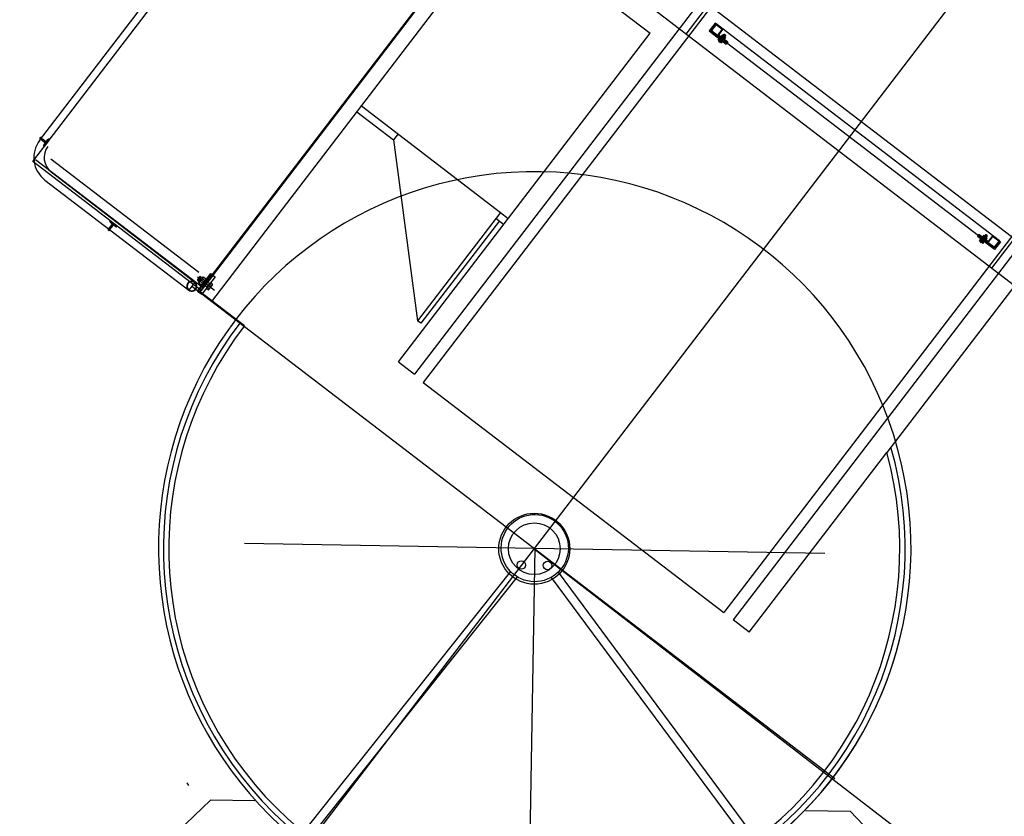
# Model space of a CAD drawing. Units: inches. Extents: x 56071 to 105812, y 43608 to 72924.
# Drawn here: x 58780 to 59238, y 53769 to 54140 of the extents above; entities that cross this region are included whole.
import ezdxf

# ---------------------------------------------------------------- set-up
doc = ezdxf.new("R2010")
doc.units = ezdxf.units.IN
doc.header["$MEASUREMENT"] = 0
doc.layers.add('7AirTeam', color=9, linetype='Continuous')
doc.layers.add('SECCIONES', color=141, linetype='Continuous')

# ---------------------------------------------------------------- blocks, each defined once
blk = doc.blocks.new('cab2C')
for p, q in [((-3.3023, 1.8), (-3.3023, 0)), ((-1.9504, 1.8), (-3.3023, 1.8)), ((-3.0448, 1.795), (-3.2985, 1.795)), ((-3.0448, 1.795), (-3.0448, 0)), ((-2.75, 1.8), (-2.75, 0)), ((-1.9504, 1.8), (-1.9504, 0)), ((-3.4006, 1.7555), (-3.4334, 1.6658)), ((-3.4006, 1.7555), (-3.4006, 0)), ((-3.3572, 1.6058), (-3.4006, 1.7555)), ((-3.3023, 1.7555), (-3.3572, 1.6058)), ((-3.259, 1.6058), (-3.3023, 1.7555)), ((-3.2041, 1.7555), (-3.259, 1.6058)), ((-3.2041, 1.7555), (-3.2041, 0)), ((-3.1607, 1.6058), (-3.2041, 1.7555)), ((-3.1059, 1.7555), (-3.1607, 1.6058)), ((-3.1059, 1.7555), (-3.1059, 0)), ((-3.0448, 1.6122), (-3.1059, 1.7555)), ((-3.5, 1.6658), (-3.5, 0)), ((-3.4334, 1.6658), (-3.5, 1.6658)), ((-3.4334, 1.6658), (-3.4334, 0)), ((-3.3572, 1.6058), (-3.3572, 0)), ((-3.259, 1.6058), (-3.259, 0)), ((-3.1607, 1.6058), (-3.1607, 0)), ((-1.3475, 1.6379), (-1.9504, 1.6379)), ((-1.1975, 1.4879), (-1.3475, 1.6379)), ((-1.1314, 1.5888), (-1.1187, 1.5977)), ((-1.9504, 1.5355), (-1.6398, 1.5355)), ((-0.1107, 0.1104), (-1.9504, 1.5252)), ((-1.6398, 1.5355), (-1.6398, 1.2864)), ((-2.0778, 1.5), (-3.5, 1.5)), ((-2.0778, -0.182), (-2.0778, 1.5)), ((-0.1351, 0.0787), (-1.9504, 1.4748)), ((-1.1975, 1.2811), (-1.1975, 1.4879)), ((0, 1.35), (0, -1.35)), ((-1.6398, 1.2359), (-1.6398, 1.1414)), ((-1.6398, 1.1414), (-1.9308, 1.1414)), ((-2.0778, 1.048), (-1.5631, 0.8597)), ((0, 0), (-3.5, 0)), ((-3.5, -1.6658), (-3.5, 0)), ((-3.4334, -1.6658), (-3.4334, 0)), ((-3.4006, -1.7555), (-3.4006, 0)), ((-3.3572, -1.6058), (-3.3572, 0)), ((-3.3023, -1.7555), (-3.3023, 0)), ((-3.259, -1.6058), (-3.259, 0)), ((-3.2041, -1.7555), (-3.2041, 0)), ((-3.1607, -1.6058), (-3.1607, 0)), ((-3.1059, -1.7555), (-3.1059, 0)), ((-3.0448, -1.795), (-3.0448, 0)), ((-2.75, -1.8), (-2.75, 0)), ((-1.9504, -1.8), (-1.9504, 0)), ((-0.1351, -0.0787), (-1.9504, -1.4748)), ((-0.1107, -0.1104), (-1.9504, -1.5252)), ((-2.3288, -0.182), (-2.3288, -1.048)), ((-1.5631, -0.182), (-2.3288, -0.182)), ((-1.902, -0.182), (-1.902, -0.96)), ((-1.5631, -0.8597), (-1.5631, -0.182)), ((-2.3038, -0.96), (-2.3038, -0.2071)), ((-2.3038, -0.2071), (-1.902, -0.2071)), ((-2.0778, -1.048), (-1.5631, -0.8597)), ((-1.902, -0.96), (-2.3038, -0.96)), ((-2.3288, -1.048), (-2.0778, -1.048)), ((-2.0778, -1.048), (-2.0778, -1.5)), ((-1.6398, -1.1414), (-1.9308, -1.1414)), ((-1.6398, -1.2359), (-1.6398, -1.1414)), ((-1.1975, -1.2811), (-1.1975, -1.4879)), ((-1.6398, -1.5355), (-1.6398, -1.2864)), ((-2.0778, -1.5), (-3.5, -1.5)), ((-1.1975, -1.4879), (-1.3475, -1.6379)), ((-1.9504, -1.5355), (-1.6398, -1.5355)), ((-3.3572, -1.6058), (-3.4006, -1.7555)), ((-3.3023, -1.7555), (-3.3572, -1.6058)), ((-3.259, -1.6058), (-3.3023, -1.7555)), ((-3.2041, -1.7555), (-3.259, -1.6058)), ((-3.1607, -1.6058), (-3.2041, -1.7555)), ((-3.1059, -1.7555), (-3.1607, -1.6058)), ((-3.0448, -1.6122), (-3.1059, -1.7555)), ((-1.3475, -1.6379), (-1.9504, -1.6379)), ((-3.4334, -1.6658), (-3.5, -1.6658)), ((-3.4006, -1.7555), (-3.4334, -1.6658)), ((-3.2985, -1.8), (-3.2985, -1.761)), ((-3.0448, -1.795), (-3.2985, -1.795)), ((-1.9504, -1.8), (-3.2985, -1.8))]:
    blk.add_line(p, q)
for centre, major_axis, ratio, start_param, end_param in [((0, 0), (0, 1.75), 0.999997, 2.214966, 7.209812), ((0, 0), (0, 1.75), 0.999997, 0.926626, 2.214966), ((0, 0), (0, 1.75), 0.999997, 0.995107, 2.942771), ((0, 0), (0, 0.1563), 0.999997, 1.570796363088205, 7.853981670267792), ((-0.0795, 0.0611), (-0.014, 0.014), 1, 0.785398, 7.068583), ((-0.0795, -0.0611), (0.014, 0.014), 1, 2.35619449018968, 8.639379797369266)]:
    blk.add_ellipse(centre, major_axis=major_axis, ratio=ratio, start_param=start_param, end_param=end_param)
blk = doc.blocks.new('AUDIT_I_101221144937-0')
at = {"layer": 'SECCIONES'}
h = blk.add_hatch(dxfattribs=at)
h.set_pattern_fill('ANSI31', color=256, scale=0.03, angle=-0.1747, style=0)
h.set_pattern_definition([(314.825322, (-14.641955, 1.7686017), (-0.0026597222, -0.002643554), [])])
h.paths.add_polyline_path([(2.9796, -1.4919, -0.406912), (2.9771, -1.4943), (2.9745, -1.4943), (2.9747, -1.4543), (2.9772, -1.4543, -0.406912), (2.9797, -1.4567), (2.9799, -1.4662, 0.388956), (2.9846, -1.4711), (2.9846, -1.4776, 0.389004), (2.9799, -1.4824)])
h.paths.add_polyline_path([(2.9848, -1.4776, 0.00921), (2.9846, -1.4776), (2.9846, -1.4711, 0.009252), (2.9848, -1.4711), (3.006, -1.4717), (3.006, -1.4771)])
h.paths.add_polyline_path([(3.0146, -1.4759, -0.406912), (3.0136, -1.4769), (3.0086, -1.477), (3.0086, -1.4717), (3.0137, -1.4719, -0.406792), (3.0146, -1.4729), (3.0146, -1.4729, -0.000102), (3.0146, -1.4729)])
h.paths.add_polyline_path([(3.006, -1.4717), (3.0086, -1.4717), (3.0086, -1.477), (3.006, -1.4771)])
h = blk.add_hatch(dxfattribs=at)
h.set_pattern_fill('ANSI31', color=256, scale=0.03, angle=89.8238, style=0)
h.set_pattern_definition([(134.823798, (6.240632, -19.605669), (-0.0026597925, -0.0026434833), [])])
h.paths.add_polyline_path([(3.0881, -1.9645, 0.406912), (3.0857, -1.967), (3.0857, -1.9695), (3.1257, -1.9696), (3.1257, -1.9671, 0.406912), (3.1233, -1.9646), (3.1138, -1.9643, -0.388956), (3.109, -1.9596), (3.1025, -1.9596, -0.389004), (3.0976, -1.9642)])
h.paths.add_polyline_path([(3.1025, -1.9594, -0.00921), (3.1025, -1.9596), (3.109, -1.9596, -0.009252), (3.109, -1.9594), (3.1085, -1.9382), (3.1031, -1.9382)])
h.paths.add_polyline_path([(3.1043, -1.9296, 0.406912), (3.1033, -1.9305), (3.1031, -1.9356), (3.1084, -1.9356), (3.1083, -1.9306, 0.406792), (3.1073, -1.9296), (3.1073, -1.9296, 0.000102), (3.1073, -1.9296)])
h.paths.add_polyline_path([(3.1085, -1.9382), (3.1084, -1.9356), (3.1031, -1.9356), (3.1031, -1.9382)])
h = blk.add_hatch(dxfattribs=at)
h.set_pattern_fill('ANSI31', color=256, scale=0.03, angle=-0.1747, style=0)
h.set_pattern_definition([(224.822274, (17.639035, 0.6625026), (0.0026434125, -0.00265986284), [])])
h.paths.add_polyline_path([(-0.0023, -2.4895, 0.406912), (0.0002, -2.492), (0.0028, -2.492), (0.0029, -2.452), (0.0003, -2.452, 0.406912), (-0.0022, -2.4544), (-0.0024, -2.4638, -0.388956), (-0.0071, -2.4687), (-0.0071, -2.4752, -0.389004), (-0.0025, -2.4801)])
h.paths.add_polyline_path([(-0.0073, -2.4752, -0.00921), (-0.0071, -2.4752), (-0.0071, -2.4687, -0.009252), (-0.0073, -2.4687), (-0.0285, -2.4692), (-0.0286, -2.4746)])
h.paths.add_polyline_path([(-0.0372, -2.4734, 0.406912), (-0.0362, -2.4744), (-0.0312, -2.4745), (-0.0311, -2.4692), (-0.0362, -2.4693, 0.406792), (-0.0371, -2.4703), (-0.0371, -2.4703, 0.000102), (-0.0371, -2.4703)])
h.paths.add_polyline_path([(-0.0285, -2.4692), (-0.0311, -2.4692), (-0.0312, -2.4745), (-0.0286, -2.4746)])
h = blk.add_hatch(dxfattribs=at)
h.set_pattern_fill('ANSI31', color=256, scale=0.03, angle=89.8238, style=0)
h.set_pattern_definition([(224.823798, (3.352846, 14.6693173), (-0.0026434833, 0.0026597925), [])])
h.paths.add_polyline_path([(0.0919, -2.9522, -0.406912), (0.0895, -2.9497), (0.0895, -2.9471), (0.1295, -2.9472), (0.1295, -2.9498, -0.406912), (0.127, -2.9523), (0.1176, -2.9525, 0.388956), (0.1127, -2.9572), (0.1062, -2.9571, 0.389004), (0.1014, -2.9524)])
h.paths.add_polyline_path([(0.1062, -2.9573, 0.00921), (0.1062, -2.9571), (0.1127, -2.9572, 0.009252), (0.1127, -2.9573), (0.1121, -2.9786), (0.1067, -2.9786)])
h.paths.add_polyline_path([(0.1078, -2.9872, -0.406912), (0.1068, -2.9862), (0.1067, -2.9812), (0.112, -2.9812), (0.1119, -2.9862, -0.406792), (0.1109, -2.9872), (0.1109, -2.9872, -0.000102), (0.1109, -2.9872)])
h.paths.add_polyline_path([(0.1121, -2.9786), (0.112, -2.9812), (0.1067, -2.9812), (0.1067, -2.9786)])
h = blk.add_hatch(dxfattribs=at)
h.set_pattern_fill('ANSI31', color=256, scale=0.03, angle=89.8238, style=0)
h.set_pattern_definition([(224.823798, (4.337335, 14.6662897), (-0.0026434833, 0.0026597925), [])])
h.paths.add_polyline_path([(1.0764, -2.9552, -0.406912), (1.074, -2.9527), (1.074, -2.9501), (1.114, -2.9503), (1.114, -2.9528, -0.406912), (1.1115, -2.9553), (1.1021, -2.9555, 0.388956), (1.0972, -2.9602), (1.0907, -2.9602, 0.389004), (1.0858, -2.9555)])
h.paths.add_polyline_path([(1.0907, -2.9604, 0.00921), (1.0907, -2.9602), (1.0972, -2.9602, 0.009252), (1.0972, -2.9604), (1.0966, -2.9816), (1.0912, -2.9816)])
h.paths.add_polyline_path([(1.0923, -2.9902, -0.406912), (1.0913, -2.9892), (1.0912, -2.9842), (1.0965, -2.9842), (1.0964, -2.9892, -0.406792), (1.0954, -2.9902), (1.0954, -2.9902, -0.000102), (1.0954, -2.9902)])
h.paths.add_polyline_path([(1.0966, -2.9816), (1.0965, -2.9842), (1.0912, -2.9842), (1.0912, -2.9816)])
h = blk.add_hatch(dxfattribs=at)
h.set_pattern_fill('ANSI31', color=256, scale=0.03, angle=89.8238, style=0)
h.set_pattern_definition([(224.823798, (5.3535817, 14.6631644), (-0.0026434833, 0.0026597925), [])])
h.paths.add_polyline_path([(2.0927, -2.9583, -0.406912), (2.0902, -2.9558), (2.0902, -2.9533), (2.1302, -2.9534), (2.1302, -2.956, -0.406912), (2.1278, -2.9584), (2.1183, -2.9586, 0.388956), (2.1135, -2.9633), (2.1069, -2.9633, 0.389004), (2.1021, -2.9586)])
h.paths.add_polyline_path([(2.107, -2.9635, 0.00921), (2.1069, -2.9633), (2.1135, -2.9633, 0.009252), (2.1134, -2.9635), (2.1128, -2.9847), (2.1074, -2.9847)])
h.paths.add_polyline_path([(2.1086, -2.9933, -0.406912), (2.1076, -2.9923), (2.1075, -2.9873), (2.1128, -2.9873), (2.1126, -2.9924, -0.406792), (2.1116, -2.9933), (2.1116, -2.9933, -0.000102), (2.1116, -2.9933)])
h.paths.add_polyline_path([(2.1128, -2.9847), (2.1128, -2.9873), (2.1075, -2.9873), (2.1074, -2.9847)])
blk = doc.blocks.new('ptt_t2_2C')
at = {"ltscale": 10}
blk.add_line((0, 0), (0, 4.2648), dxfattribs=at)
for p, q in [((-0.0054, 1.7603), (0.0062, -2.0053)), ((-7.0227, 1.0084), (-1.3556, 1.0258)), ((-2.5032, 1.0223), (-2.4968, -1.0377)), ((-2.3314, 1.0228), (-2.3222, -1.9642)), ((-0.3032, 1.0291), (-1.3556, 1.0258)), ((-0.3032, 1.0291), (-0.3029, 0.9341)), ((-7.0224, 0.9134), (-0.3029, 0.9341)), ((-7.0223, 0.8734), (-2.3309, 0.8878)), ((-7.0222, 0.8584), (-0.3027, 0.8791)), ((-0.2973, -0.8809), (-0.3027, 0.8791)), ((-2.4537, 0.846), (-2.4077, 0.8462)), ((-2.4537, 0.84), (-2.4537, 0.846)), ((-2.4537, 0.84), (-2.4137, 0.8402)), ((-2.4537, 0.84), (-2.4485, -0.82)), ((-2.4536, 0.8382), (-2.4516, 0.8362)), ((-2.4536, 0.8359), (-2.4516, 0.8339)), ((-2.4536, 0.8337), (-2.4516, 0.8317)), ((-2.4536, 0.8314), (-2.4516, 0.8294)), ((-2.4536, 0.8292), (-2.4516, 0.8272)), ((-2.4536, 0.8269), (-2.4516, 0.8249)), ((-2.4536, 0.8247), (-2.4516, 0.8227)), ((-2.4533, 0.84), (-2.4513, 0.838)), ((-2.4516, 0.838), (-2.4156, 0.8382)), ((-2.4516, 0.838), (-2.4515, 0.802)), ((-2.451, 0.84), (-2.449, 0.8381)), ((-2.4488, 0.8401), (-2.4468, 0.8381)), ((-2.4466, 0.8401), (-2.4445, 0.8381)), ((-2.4443, 0.8401), (-2.4423, 0.8381)), ((-2.4421, 0.8401), (-2.4401, 0.8381)), ((-2.4398, 0.8401), (-2.4378, 0.8381)), ((-2.4376, 0.8401), (-2.4356, 0.8381)), ((-2.4353, 0.8401), (-2.4333, 0.8381)), ((-2.4331, 0.8401), (-2.4311, 0.8381)), ((-2.4308, 0.8401), (-2.4288, 0.8381)), ((-2.4286, 0.8401), (-2.4266, 0.8381)), ((-2.4263, 0.8401), (-2.4243, 0.8381)), ((-2.4241, 0.8401), (-2.4221, 0.8381)), ((-2.4219, 0.8401), (-2.4198, 0.8381)), ((-2.4196, 0.8401), (-2.4176, 0.8381)), ((-2.4174, 0.8401), (-2.4136, 0.8364)), ((-2.4156, 0.8382), (-2.4155, 0.8022)), ((-2.4156, 0.8362), (-2.4136, 0.8342)), ((-2.4156, 0.834), (-2.4136, 0.832)), ((-2.4156, 0.8317), (-2.4136, 0.8297)), ((-2.4156, 0.8295), (-2.4136, 0.8275)), ((-2.4156, 0.8272), (-2.4136, 0.8252)), ((-2.4156, 0.825), (-2.4136, 0.823)), ((-2.4151, 0.8402), (-2.4136, 0.8387)), ((-2.4137, 0.8402), (-2.4085, -0.8198)), ((-2.4137, 0.8402), (-2.4134, 0.7462)), ((-2.4077, 0.8462), (-2.4074, 0.7462)), ((-2.4536, 0.8224), (-2.4516, 0.8205)), ((-2.4536, 0.8202), (-2.4516, 0.8182)), ((-2.4536, 0.818), (-2.4516, 0.816)), ((-2.4536, 0.8157), (-2.4516, 0.8137)), ((-2.4536, 0.8135), (-2.4516, 0.8115)), ((-2.4536, 0.8112), (-2.4516, 0.8092)), ((-2.4536, 0.809), (-2.4516, 0.807)), ((-2.4535, 0.8067), (-2.4515, 0.8047)), ((-2.4535, 0.8045), (-2.4515, 0.8025)), ((-2.4535, 0.8022), (-2.4513, 0.8)), ((-2.4535, 0.8), (-2.4135, 0.8002)), ((-2.4515, 0.802), (-2.4155, 0.8022)), ((-2.4511, 0.802), (-2.4491, 0.8001)), ((-2.4488, 0.8021), (-2.4468, 0.8001)), ((-2.4466, 0.8021), (-2.4446, 0.8001)), ((-2.4444, 0.8021), (-2.4423, 0.8001)), ((-2.4421, 0.8021), (-2.4401, 0.8001)), ((-2.4399, 0.8021), (-2.4379, 0.8001)), ((-2.438, 0.7801), (-2.437, 0.7811)), ((-2.4379, 0.7721), (-2.438, 0.7801)), ((-2.43, 0.7801), (-2.438, 0.7801)), ((-2.4376, 0.8021), (-2.4356, 0.8001)), ((-2.4369, 0.7711), (-2.437, 0.7811)), ((-2.43, 0.7811), (-2.437, 0.7811)), ((-2.4354, 0.8021), (-2.4334, 0.8001)), ((-2.4331, 0.8021), (-2.4311, 0.8001)), ((-2.4309, 0.8021), (-2.4289, 0.8001)), ((-2.4299, 0.7688), (-2.43, 0.7835)), ((-2.43, 0.7811), (-2.405, 0.7812)), ((-2.43, 0.7801), (-2.405, 0.7802)), ((-2.4291, 0.7859), (-2.4228, 0.7859)), ((-2.4291, 0.781), (-2.4228, 0.781)), ((-2.4286, 0.8021), (-2.4266, 0.8001)), ((-2.4264, 0.8021), (-2.4244, 0.8001)), ((-2.4241, 0.8021), (-2.4221, 0.8001)), ((-2.4219, 0.7656), (-2.422, 0.7866)), ((-2.422, 0.7866), (-2.4195, 0.7866)), ((-2.4219, 0.7688), (-2.422, 0.7835)), ((-2.4219, 0.8021), (-2.4199, 0.8001)), ((-2.4197, 0.8021), (-2.4177, 0.8001)), ((-2.4195, 0.8001), (-2.4194, 0.7461)), ((-2.4195, 0.7866), (-2.4194, 0.7656)), ((-2.4174, 0.8021), (-2.4154, 0.8002)), ((-2.4156, 0.8227), (-2.4136, 0.8207)), ((-2.4156, 0.8205), (-2.4136, 0.8185)), ((-2.4156, 0.8182), (-2.4136, 0.8162)), ((-2.4156, 0.816), (-2.4136, 0.814)), ((-2.4156, 0.8137), (-2.4136, 0.8118)), ((-2.4156, 0.8115), (-2.4136, 0.8095)), ((-2.4156, 0.8093), (-2.4136, 0.8073)), ((-2.4156, 0.807), (-2.4135, 0.805)), ((-2.4155, 0.8048), (-2.4135, 0.8028)), ((-2.4155, 0.8025), (-2.4135, 0.8005)), ((-2.4074, 0.7657), (-2.4075, 0.7867)), ((-2.4075, 0.7867), (-2.405, 0.7867)), ((-2.405, 0.7867), (-2.4049, 0.7657)), ((-2.405, 0.786), (-2.4049, 0.7664)), ((-2.3988, 0.786), (-2.405, 0.786)), ((-2.3988, 0.7811), (-2.405, 0.7811)), ((-2.4005, 0.786), (-2.4004, 0.7664)), ((-2.398, 0.7836), (-2.3979, 0.7689)), ((-2.393, 0.7762), (-2.443, 0.7761)), ((-2.4379, 0.7721), (-2.4369, 0.7711)), ((-2.4299, 0.7721), (-2.4379, 0.7721)), ((-2.4299, 0.7711), (-2.4369, 0.7711)), ((-2.4299, 0.7721), (-2.4049, 0.7722)), ((-2.4299, 0.7711), (-2.4049, 0.7712)), ((-2.4291, 0.7712), (-2.4228, 0.7712)), ((-2.4291, 0.7663), (-2.4228, 0.7663)), ((-2.4194, 0.7656), (-2.4219, 0.7656)), ((-2.4194, 0.7461), (-2.4074, 0.7462)), ((-2.4049, 0.7657), (-2.4074, 0.7657)), ((-2.3988, 0.7713), (-2.4049, 0.7713)), ((-2.3988, 0.7664), (-2.4049, 0.7664)), ((3.7694, 0.0116), (-9.8919, -0.0304)), ((-2.4148, -0.7258), (-2.4028, -0.7258)), ((-2.4147, -0.7798), (-2.4148, -0.7258)), ((-2.4085, -0.8198), (-2.4088, -0.7258)), ((-2.4025, -0.8258), (-2.4028, -0.7258)), ((-2.3882, -0.7558), (-2.4382, -0.7559)), ((-2.4333, -0.7519), (-2.4323, -0.7509)), ((-2.4333, -0.7519), (-2.4332, -0.7599)), ((-2.4253, -0.7519), (-2.4333, -0.7519)), ((-2.4332, -0.7599), (-2.4322, -0.7609)), ((-2.4252, -0.7599), (-2.4332, -0.7599)), ((-2.4323, -0.7509), (-2.4322, -0.7609)), ((-2.4253, -0.7509), (-2.4323, -0.7509)), ((-2.4252, -0.7609), (-2.4322, -0.7609)), ((-2.4253, -0.7485), (-2.4252, -0.7632)), ((-2.4253, -0.7509), (-2.4003, -0.7508)), ((-2.4253, -0.7519), (-2.4003, -0.7518)), ((-2.4252, -0.7599), (-2.4002, -0.7598)), ((-2.4252, -0.7609), (-2.4002, -0.7608)), ((-2.4244, -0.7461), (-2.4181, -0.7461)), ((-2.4244, -0.751), (-2.4181, -0.751)), ((-2.4244, -0.7608), (-2.4181, -0.7608)), ((-2.4244, -0.7657), (-2.4181, -0.7657)), ((-2.4148, -0.7453), (-2.4173, -0.7454)), ((-2.4173, -0.7454), (-2.4172, -0.7664)), ((-2.4173, -0.7485), (-2.4172, -0.7632)), ((-2.4172, -0.7664), (-2.4147, -0.7663)), ((-2.4147, -0.7663), (-2.4148, -0.7453)), ((-2.4003, -0.7453), (-2.4028, -0.7453)), ((-2.4028, -0.7453), (-2.4027, -0.7663)), ((-2.4027, -0.7663), (-2.4002, -0.7663)), ((-2.4002, -0.7663), (-2.4003, -0.7453)), ((-2.4002, -0.7656), (-2.4003, -0.746)), ((-2.3941, -0.746), (-2.4003, -0.746)), ((-2.3941, -0.7509), (-2.4003, -0.7509)), ((-2.3941, -0.7607), (-2.4002, -0.7607)), ((-2.3941, -0.7656), (-2.4002, -0.7656)), ((-2.3957, -0.7656), (-2.3958, -0.746)), ((-2.3932, -0.7631), (-2.3933, -0.7484)), ((-2.4487, -0.78), (-2.4087, -0.7798)), ((-2.4487, -0.7822), (-2.4465, -0.7799)), ((-2.4487, -0.7844), (-2.4467, -0.7824)), ((-2.4486, -0.7866), (-2.4467, -0.7846)), ((-2.4486, -0.7889), (-2.4466, -0.7869)), ((-2.4486, -0.7911), (-2.4466, -0.7891)), ((-2.4486, -0.7934), (-2.4466, -0.7914)), ((-2.4486, -0.7956), (-2.4466, -0.7936)), ((-2.4486, -0.7979), (-2.4466, -0.7959)), ((-2.4486, -0.8001), (-2.4466, -0.7981)), ((-2.4486, -0.8024), (-2.4466, -0.8004)), ((-2.4486, -0.8046), (-2.4466, -0.8026)), ((-2.4486, -0.8068), (-2.4466, -0.8048)), ((-2.4486, -0.8091), (-2.4466, -0.8071)), ((-2.4486, -0.8113), (-2.4466, -0.8093)), ((-2.4486, -0.8136), (-2.4466, -0.8116)), ((-2.4486, -0.8158), (-2.4466, -0.8138)), ((-2.4486, -0.8181), (-2.4466, -0.8161)), ((-2.4485, -0.82), (-2.4085, -0.8198)), ((-2.4485, -0.82), (-2.4485, -0.826)), ((-2.4482, -0.82), (-2.4462, -0.8179)), ((-2.4467, -0.7819), (-2.4107, -0.7818)), ((-2.4466, -0.8179), (-2.4467, -0.7819)), ((-2.4466, -0.8179), (-2.4106, -0.8178)), ((-2.4462, -0.7819), (-2.4442, -0.7799)), ((-2.4459, -0.8199), (-2.4439, -0.8179)), ((-2.444, -0.7819), (-2.442, -0.7799)), ((-2.4437, -0.8199), (-2.4417, -0.8179)), ((-2.4417, -0.7819), (-2.4397, -0.7799)), ((-2.4414, -0.8199), (-2.4395, -0.8179)), ((-2.4395, -0.7819), (-2.4375, -0.7799)), ((-2.4392, -0.8199), (-2.4372, -0.8179)), ((-2.4372, -0.7819), (-2.4352, -0.7799)), ((-2.437, -0.8199), (-2.435, -0.8179)), ((-2.435, -0.7819), (-2.433, -0.7799)), ((-2.4347, -0.8199), (-2.4327, -0.8179)), ((-2.4327, -0.7819), (-2.4308, -0.7799)), ((-2.4325, -0.8199), (-2.4305, -0.8179)), ((-2.4305, -0.7819), (-2.4285, -0.7799)), ((-2.4302, -0.8199), (-2.4282, -0.8179)), ((-2.4283, -0.7819), (-2.4263, -0.7799)), ((-2.428, -0.8199), (-2.426, -0.8179)), ((-2.426, -0.7819), (-2.424, -0.7799)), ((-2.4257, -0.8199), (-2.4237, -0.8179)), ((-2.4238, -0.7819), (-2.4218, -0.7799)), ((-2.4235, -0.8199), (-2.4215, -0.8179)), ((-2.4215, -0.7819), (-2.4195, -0.7799)), ((-2.4212, -0.8199), (-2.4192, -0.8179)), ((-2.4193, -0.7819), (-2.4173, -0.7799)), ((-2.419, -0.8199), (-2.417, -0.8179)), ((-2.417, -0.7819), (-2.415, -0.7799)), ((-2.4168, -0.8199), (-2.4148, -0.8178)), ((-2.4148, -0.7818), (-2.4128, -0.7798)), ((-2.4145, -0.8198), (-2.4125, -0.8178)), ((-2.4125, -0.7818), (-2.4105, -0.7798)), ((-2.4123, -0.8198), (-2.4086, -0.8161)), ((-2.4107, -0.7822), (-2.4087, -0.7802)), ((-2.4106, -0.8178), (-2.4107, -0.7818)), ((-2.4107, -0.7844), (-2.4087, -0.7824)), ((-2.4106, -0.7867), (-2.4087, -0.7847)), ((-2.4106, -0.7889), (-2.4086, -0.7869)), ((-2.4106, -0.7912), (-2.4086, -0.7892)), ((-2.4106, -0.7934), (-2.4086, -0.7914)), ((-2.4106, -0.7957), (-2.4086, -0.7937)), ((-2.4106, -0.7979), (-2.4086, -0.7959)), ((-2.4106, -0.8002), (-2.4086, -0.7982)), ((-2.4106, -0.8024), (-2.4086, -0.8004)), ((-2.4106, -0.8047), (-2.4086, -0.8026)), ((-2.4106, -0.8069), (-2.4086, -0.8049)), ((-2.4106, -0.8091), (-2.4086, -0.8071)), ((-2.4106, -0.8114), (-2.4086, -0.8094)), ((-2.4106, -0.8136), (-2.4086, -0.8116)), ((-2.4106, -0.8159), (-2.4086, -0.8139)), ((-2.41, -0.8198), (-2.4086, -0.8184)), ((-2.4485, -0.826), (-2.4025, -0.8258)), ((-7.0168, -0.9016), (-0.2973, -0.8809)), ((-7.0168, -0.9166), (-2.3254, -0.9022)), ((-7.0167, -0.9566), (-0.3021, -0.9359)), ((-0.3018, -1.0309), (-0.3021, -0.9359)), ((-0.3018, -1.0309), (-2.2268, -1.0369)), ((-2.2242, -1.8968), (-2.2268, -1.0369)), ((-1.142, -1.0792), (-1.1422, -1.0335)), ((-1.108, -1.0791), (-1.1082, -1.0343)), ((-1.142, -1.0792), (-0.508, -1.0772)), ((-1.1395, -1.8935), (-1.142, -1.0792)), ((-1.1081, -1.0591), (-0.5081, -1.0572)), ((-1.1062, -1.6791), (-0.508, -1.0772)), ((-0.5081, -1.0572), (-0.508, -1.0772)), ((-1.1402, -1.6792), (-1.1062, -1.6791)), ((-1.1055, -1.8934), (-1.1062, -1.6791)), ((0.0021, -1.7), (0.0029, -1.957)), ((0.0053, -1.725), (0.006, -1.96)), ((0.0058, -1.89), (-2.2242, -1.8968)), ((-0.0436, -2.0123), (-0.044, -1.9114)), ((-3.3198, -1.9702), (-0.0044, -1.96)), ((-3.3198, -1.9746), (-0.0198, -1.9644)), ((0.006, -1.96), (-2.224, -1.9668)), ((-0.0948, -1.9476), (0.0075, -1.9473)), ((-0.0947, -1.9716), (-0.0948, -1.9476)), ((-0.0948, -1.9596), (0.0076, -1.9593)), ((0.0076, -1.9593), (-0.0948, -1.9596)), ((-0.0612, -1.936), (-0.0612, -1.9475)), ((-0.0569, -1.9345), (-0.0439, -1.9345)), ((-0.0538, -1.9515), (-0.0538, -1.9475)), ((-0.0338, -1.9475), (-0.0538, -1.9475)), ((-0.0538, -1.9715), (-0.0538, -1.9515)), ((-0.0525, -1.9475), (-0.0525, -1.936)), ((-0.0523, -1.9715), (-0.0523, -1.962)), ((-0.0309, -1.9344), (-0.0439, -1.9345)), ((-0.0353, -1.9715), (-0.0353, -1.9515)), ((-0.0352, -1.9475), (-0.0352, -1.9359)), ((-0.0338, -1.9515), (-0.0338, -1.9475)), ((-0.0338, -1.9715), (-0.0338, -1.9515)), ((-0.0266, -1.9359), (-0.0265, -1.9474)), ((-0.0168, -2.9419), (-0.0198, -1.9644)), ((-0.0044, -1.96), (-0.0014, -2.9468)), ((0.0076, -1.9713), (0.0075, -1.9473)), ((-0.0947, -1.9696), (0.0076, -1.9693)), ((0.0076, -1.9713), (-0.0947, -1.9716)), ((-0.0611, -1.9735), (-0.0611, -1.9715)), ((-0.0611, -1.9735), (-0.0264, -1.9734)), ((-0.061, -1.9881), (-0.0611, -1.975)), ((-0.0568, -1.9735), (-0.0438, -1.9735)), ((-0.0567, -1.9895), (-0.0437, -1.9895)), ((-0.0307, -1.9964), (-0.0567, -1.9965)), ((-0.0538, -1.9715), (-0.0338, -1.9715)), ((-0.0537, -2.003), (-0.0537, -1.9965)), ((-0.0537, -2.003), (-0.0337, -2.003)), ((-0.0537, -2.003), (-0.0522, -2.0045)), ((-0.0524, -1.9881), (-0.0524, -1.975)), ((-0.0522, -2.0045), (-0.0522, -1.9965)), ((-0.0522, -2.0045), (-0.0352, -2.0045)), ((-0.0308, -1.9734), (-0.0438, -1.9735)), ((-0.0307, -1.9894), (-0.0437, -1.9895)), ((-0.0307, -1.9894), (-0.0437, -1.9895)), ((-0.0352, -2.0045), (-0.0352, -1.9965)), ((-0.0352, -2.0045), (-0.0337, -2.003)), ((-0.0351, -1.988), (-0.0351, -1.9749)), ((-0.0337, -2.003), (-0.0337, -1.9965)), ((-0.0264, -1.9734), (-0.0264, -1.9714)), ((-0.0264, -1.988), (-0.0264, -1.9749)), ((-0.0183, -2.0066), (0.0297, -2.0064)), ((-0.0157, -2.8489), (-0.0183, -2.0066)), ((0.0323, -2.8487), (0.0297, -2.0064)), ((-0.0642, -2.0202), (-0.0616, -2.887)), ((-0.0029, -2.452), (-0.0028, -2.492)), ((-0.0003, -2.452), (-0.0029, -2.452)), ((0.0024, -2.4638), (0.0022, -2.4544)), ((0.0362, -2.4693), (0.0073, -2.4687)), ((0.0371, -2.4703), (0.0372, -2.4734)), ((-0.0002, -2.492), (-0.0028, -2.492)), ((0.0025, -2.4801), (0.0023, -2.4895)), ((0.0362, -2.4744), (0.0073, -2.4752)), ((-0.0014, -2.9468), (-3.1227, -2.9564)), ((-0.1295, -2.9472), (-0.0895, -2.9471)), ((-0.1295, -2.9498), (-0.1295, -2.9472)), ((-0.1176, -2.9525), (-0.127, -2.9523)), ((-0.1119, -2.9862), (-0.1127, -2.9573)), ((-0.1068, -2.9862), (-0.1062, -2.9573)), ((-0.1014, -2.9524), (-0.0919, -2.9522)), ((-0.0895, -2.9497), (-0.0895, -2.9471)), ((-0.0987, -2.9811), (-3.5488, -2.9917)), ((-0.1109, -2.9872), (-0.1078, -2.9872))]:
    blk.add_line(p, q)
for radius in [0.165, 0.165, 0.1201, 0.1201]:
    blk.add_circle((0, 0), radius)
for centre, radius, start, end in [((0, 0), 1.725, 270.1762, 143.5136), ((0, 0), 1.7, 270.1762, 142.8838), ((-2.4261, 0.7835), 0.00392, 141.494, 218.8584), ((-2.4153, 0.7762), 0.0147, 160.705, 199.6474), ((-2.4259, 0.7835), 0.00392, 321.494, 38.8584), ((-2.4367, 0.7761), 0.0147, 340.705, 19.6474), ((-2.4019, 0.7835), 0.00392, 321.494, 38.8584), ((-2.4127, 0.7762), 0.0147, 340.705, 19.6474), ((-2.426, 0.7688), 0.00392, 141.494, 218.8584), ((-2.4259, 0.7688), 0.00392, 321.494, 38.8584), ((-2.4019, 0.7688), 0.00392, 321.494, 38.8584), ((-2.4213, -0.7485), 0.00392, 141.494, 218.8584), ((-2.4105, -0.7558), 0.0147, 160.705, 199.6474), ((-2.4213, -0.7632), 0.00392, 141.494, 218.8584), ((-2.4212, -0.7485), 0.00392, 321.494, 38.8584), ((-2.4319, -0.7559), 0.0147, 340.705, 19.6474), ((-2.4211, -0.7632), 0.00392, 321.494, 38.8584), ((-2.3972, -0.7484), 0.00392, 321.494, 38.8584), ((-2.4079, -0.7558), 0.0147, 340.705, 19.6474), ((-2.3971, -0.7631), 0.00392, 321.494, 38.8584), ((-0.0564, -1.9431), 0.00863, 93.1968, 123.8401), ((-0.0573, -1.9432), 0.00863, 56.5123, 87.1556), ((-0.0437, -1.962), 0.0275, 90.3936, 108.7832), ((-0.0439, -1.962), 0.0275, 71.5692, 89.9588), ((-0.0304, -1.9431), 0.00863, 93.1968, 123.8401), ((-0.0313, -1.9431), 0.00863, 56.5123, 87.1556), ((-0.0563, -1.9821), 0.00863, 93.1968, 123.8401), ((-0.0672, -1.9966), 0.0105, 0.6046, 54.0921), ((-0.0563, -1.9809), 0.00863, 236.5123, 267.1556), ((-0.0572, -1.9822), 0.00863, 56.5123, 87.1556), ((-0.0572, -1.9809), 0.00863, 273.1968, 303.8401), ((-0.0436, -2.001), 0.0275, 90.3936, 108.7832), ((-0.0437, -1.962), 0.0275, 251.5692, 269.9588), ((-0.0438, -2.001), 0.0275, 71.5692, 89.9588), ((-0.0439, -1.962), 0.0275, 270.3936, 288.7832), ((-0.0303, -1.9821), 0.00863, 93.1968, 123.8401), ((-0.0303, -1.9808), 0.00863, 236.5123, 267.1556), ((-0.0312, -1.9821), 0.00863, 56.5123, 87.1556), ((-0.0202, -1.9965), 0.0105, 126.2603, 179.7478), ((-0.0312, -1.9808), 0.00863, 273.1968, 303.8401), ((0.0057, -2.0065), 0.024, 0.2011, 180.2011), ((0.0057, -2.0066), 0.024, 180.1543, 0.1543), ((0.0057, -2.0065), 0.0214, 0.2011, 180.2011), ((0.0057, -2.0066), 0.0214, 180.1543, 0.1543), ((-0.0003, -2.4545), 0.0025, 1.5864, 90.1543), ((0.0074, -2.4637), 0.005, 181.5864, 268.7222), ((0.0361, -2.4703), 0.001, 0.1543, 88.7222), ((-0.0002, -2.4895), 0.0025, 270.1543, 358.7222), ((0.0075, -2.4802), 0.005, 91.5864, 178.7222), ((0.0362, -2.4734), 0.001, 271.5864, 0.1543), ((-0.0998, -2.8491), 0.084, 270.1777, 0.1719), ((-0.0998, -2.8491), 0.132, 270.1777, 0.1719), ((-0.127, -2.9498), 0.0025, 180.1996, 268.7675), ((-0.1177, -2.9575), 0.005, 1.6317, 88.7675), ((-0.1012, -2.9574), 0.005, 91.6317, 178.7675), ((-0.092, -2.9497), 0.0025, 271.6317, 0.1996), ((-0.1109, -2.9862), 0.001, 181.6317, 270.1996), ((-0.1078, -2.9862), 0.001, 270.1996, 358.7675)]:
    blk.add_arc(centre, radius, start, end)
at = {"ltscale": 10, "xscale": -1}
blk.add_blockref('AUDIT_I_101221144937-0', (0, 0), dxfattribs=at)
blk = doc.blocks.new('A$C4F417188')
at = {"layer": '7AirTeam', "color": 7}
for name, p, xscale, yscale, zscale, rotation in [('ptt_t2_2C', (1260.3, -15856.51), 99.99999999999726, 99.99999999999726, 99.99999999999726, 232.3709818832809), ('cab2C', (1260.52, -15856.23), 100.0000000000036, 100.0000000000036, 100.0000000000036, 89.00028688257302)]:
    blk.add_blockref(name, p, dxfattribs=dict(at, xscale=xscale, yscale=yscale, zscale=zscale, rotation=rotation))

msp = doc.modelspace()

# ---------------------------------------------------------------- block references
msp.add_blockref('A$C4F417188', (57759.14955, 69750.37104))

doc.saveas('drawing.dxf')
